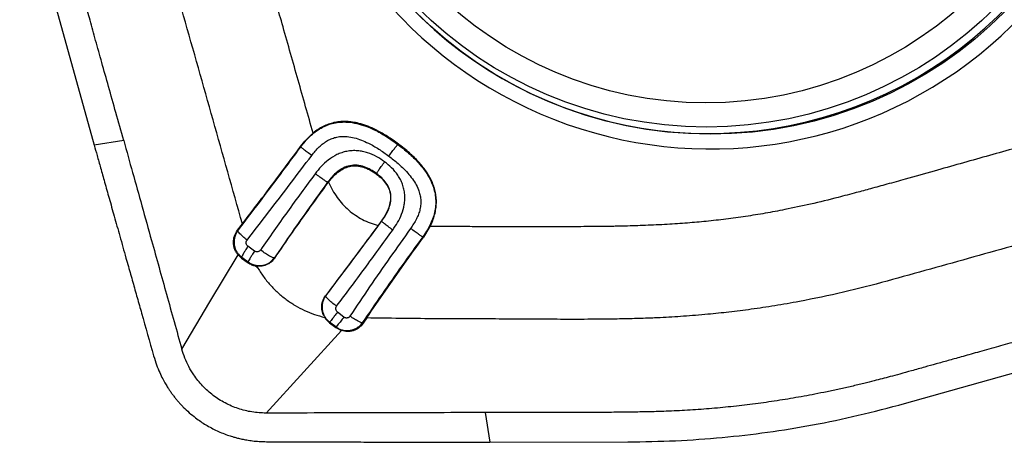
# Model space of a CAD drawing. Units: millimetres. Extents: x 5 to 292, y 5 to 205.
# Drawn here: x 83 to 89, y 71 to 74 of the extents above; entities that cross this region are included whole.
import ezdxf

# ---------------------------------------------------------------- set-up
doc = ezdxf.new("R2010")
doc.units = ezdxf.units.MM

msp = doc.modelspace()

# ---------------------------------------------------------------- linework, layer by layer
at = {"color": 7, "linetype": 'Continuous', "lineweight": 30}
for p, q in [((82.7887, 74.8406), (83.2303, 73.258)), ((83.4289, 73.2883), (83.2303, 73.258)), ((84.6231, 73.2464), (84.6216, 73.2486)), ((85.2781, 73.2628), (85.2816, 73.2657)), ((85.1331, 73.0635), (85.1338, 73.0665)), ((84.808, 73.0059), (84.8038, 73.008)), ((84.808, 73.0059), (84.8102, 73.0089)), ((84.1962, 72.6842), (84.2294, 72.7276)), ((85.1665, 72.7473), (85.1443, 72.7171)), ((85.168, 72.7452), (85.1665, 72.7473)), ((85.4941, 72.7089), (85.4494, 72.6374)), ((85.4494, 72.6374), (85.445, 72.6395)), ((84.3119, 72.5449), (84.2671, 72.5767)), ((84.2008, 72.5187), (84.2241, 72.4973)), ((84.2253, 72.502), (84.2241, 72.4973)), ((84.2241, 72.4973), (84.2678, 72.466)), ((84.2689, 72.4707), (84.2253, 72.502)), ((84.445, 72.4984), (84.4472, 72.4973)), ((84.3167, 72.4446), (84.3294, 72.4364)), ((84.9139, 72.0996), (84.8704, 72.133)), ((85.068, 72.094), (85.0439, 72.0582)), ((84.8175, 72.0662), (84.8163, 72.0615)), ((84.8163, 72.0615), (84.859, 72.0291)), ((84.8601, 72.0338), (84.8175, 72.0662)), ((84.859, 72.0291), (84.8973, 72.0088)), ((85.0379, 72.0611), (85.0439, 72.0582)), ((88.6935, 71.5176), (90.2722, 71.9603)), ((85.8662, 71.4567), (85.8965, 71.2568)), ((85.8965, 71.2568), (86.828, 71.2588))]:
    msp.add_line(p, q, dxfattribs=at)
at = {"color": 7, "linetype": 'Continuous', "lineweight": 30, "flags": 128}
for points in [[(83.8207, 71.8843), (84.0108, 72.2015), (84.2008, 72.5187)], [(84.8973, 72.0088), (84.6433, 71.7311), (84.3891, 71.4533)]]:
    msp.add_lwpolyline(points, dxfattribs=at)
at = {"color": 7, "linetype": 'Continuous', "lineweight": 30}
for centre, radius in [((87.3822, 76.1372), 2.8055), ((87.3582, 76.1398), 2.76), ((87.3539, 76.1406), 2.5979)]:
    msp.add_circle(centre, radius, dxfattribs=at)
msp.add_arc((87.3854, 76.1334), 2.9012, 188.54313, 8.75614, dxfattribs=at)
at = {"color": 8, "linetype": 'Continuous', "lineweight": 30}
msp.add_arc((87.3732, 76.1336), 2.7973, 221.43647, 9.33322, dxfattribs=at)
at = {"color": 7, "linetype": 'Continuous', "lineweight": 30}
for points, knots in [([(83.4289, 73.2883), (83.4113, 73.3512), (83.3773, 73.4727), (83.3281, 73.6483), (83.2827, 73.8105), (83.2411, 73.9593), (83.2032, 74.0949), (83.173, 74.2027), (83.1498, 74.2858), (83.1327, 74.3469), (83.117, 74.4034), (83.1025, 74.4553), (83.0893, 74.5025), (83.0735, 74.5594), (83.055, 74.6258), (83.0322, 74.7083), (83.0097, 74.7899), (82.9883, 74.8682), (82.9704, 74.934), (82.955, 74.9916), (82.9397, 75.0508), (82.9226, 75.1198), (82.9039, 75.1985), (82.8853, 75.2814), (82.8678, 75.3642), (82.8472, 75.4679), (82.8246, 75.5927), (82.8015, 75.7389), (82.7817, 75.8854), (82.7651, 76.0322), (82.7518, 76.1792), (82.7418, 76.3246), (82.7361, 76.4551), (82.7329, 76.5757), (82.7308, 76.6932), (82.7294, 76.8252), (82.7287, 76.9658), (82.7279, 77.2505), (82.7279, 77.4866), (82.7279, 77.6747)], [0, 0, 0, 0, 0.043882, 0.084665, 0.122349, 0.156934, 0.188419, 0.216806, 0.232082, 0.246282, 0.259406, 0.271454, 0.282425, 0.292321, 0.311051, 0.328717, 0.349747, 0.367892, 0.383154, 0.395531, 0.407904, 0.424161, 0.443242, 0.462241, 0.481161, 0.500005, 0.533172, 0.566276, 0.599336, 0.632366, 0.665384, 0.698405, 0.730112, 0.753065, 0.779351, 0.808973, 0.841606, 0.873744, 1, 1, 1, 1]), ([(84.7059, 73.3392), (84.6724, 73.4577), (84.6049, 73.6961), (84.507, 74.0411), (84.4393, 74.2797), (84.4021, 74.4105), (84.3919, 74.4467), (84.3797, 74.4896), (84.3656, 74.5391), (84.3499, 74.5943), (84.3348, 74.6474), (84.3156, 74.7152), (84.2934, 74.7935), (84.2694, 74.8784), (84.2498, 74.9478), (84.2367, 74.9947), (84.2287, 75.0233), (84.2246, 75.038), (84.2209, 75.0513), (84.2159, 75.0697), (84.2094, 75.0939), (84.2014, 75.1237), (84.1935, 75.1536), (84.1691, 75.2471), (84.1291, 75.4075), (84.0949, 75.5586), (84.0775, 75.6356)], [0, 0, 0, 0, 0.155137, 0.31215, 0.451874, 0.467648, 0.48344, 0.499251, 0.5238, 0.548338, 0.571522, 0.593351, 0.637101, 0.674129, 0.704438, 0.728026, 0.735454, 0.741845, 0.747198, 0.75296, 0.765823, 0.77876, 0.791772, 0.804858, 0.900507, 1, 1, 1, 1]), ([(84.2294, 72.7276), (84.1635, 72.9611), (84.0317, 73.4283), (83.8727, 73.989), (83.7541, 74.41), (83.6754, 74.6911), (83.5963, 74.9722), (83.5225, 75.255), (83.4843, 75.4462), (83.4652, 75.5418)], [0, 0, 0, 0, 0.249558, 0.499371, 0.599381, 0.69945, 0.799586, 0.899757, 1, 1, 1, 1]), ([(84.6231, 73.2464), (84.6327, 73.2588), (84.6517, 73.2836), (84.6842, 73.3176), (84.7198, 73.3481), (84.759, 73.374), (84.8013, 73.3942), (84.8461, 73.4078), (84.8925, 73.4142), (84.9446, 73.414), (85.0013, 73.4052), (85.0612, 73.3871), (85.1284, 73.3583), (85.2016, 73.3176), (85.2526, 73.2811), (85.2781, 73.2628)], [0, 0, 0, 0, 0.062581, 0.125129, 0.187613, 0.249982, 0.312281, 0.374557, 0.436841, 0.49919, 0.582402, 0.665745, 0.749227, 0.874564, 1, 1, 1, 1]), ([(85.2816, 73.2657), (85.2572, 73.2831), (85.2104, 73.3164), (85.1515, 73.35), (85.1088, 73.3707), (85.0815, 73.3824), (85.0547, 73.3924), (85.0284, 73.4008), (84.9975, 73.4089), (84.962, 73.4153), (84.922, 73.4181), (84.8831, 73.4164), (84.8453, 73.4101), (84.8085, 73.3993), (84.7729, 73.3838), (84.7382, 73.364), (84.7168, 73.3476), (84.7059, 73.3392)], [0, 0, 0, 0, 0.142712, 0.272782, 0.321525, 0.368506, 0.41382, 0.457574, 0.499887, 0.565597, 0.62874, 0.690087, 0.750482, 0.810806, 0.871943, 0.934747, 1, 1, 1, 1]), ([(83.4289, 73.2883), (83.4489, 73.217), (83.4898, 73.0708), (83.5524, 72.8467), (83.6287, 72.5731), (83.7184, 72.2513), (83.7864, 72.0075), (83.8207, 71.8843)], [0, 0, 0, 0, 0.152231, 0.312432, 0.478972, 0.73691, 1, 1, 1, 1]), ([(84.6216, 73.2486), (84.6342, 73.265), (84.6596, 73.2978), (84.6905, 73.3254), (84.7059, 73.3392)], [0, 0, 0, 0, 0.49995, 1, 1, 1, 1]), ([(84.6967, 73.1885), (84.7127, 73.2083), (84.7364, 73.2377), (84.774, 73.2697), (84.8033, 73.2893), (84.8344, 73.3039), (84.8669, 73.3133), (84.9009, 73.3173), (84.94, 73.3162), (84.9841, 73.3081), (85.0321, 73.2925), (85.0878, 73.2676), (85.1502, 73.2322), (85.1942, 73.2006), (85.2164, 73.1846)], [0, 0, 0, 0, 0.1276467, 0.1885589, 0.2472741, 0.3040609, 0.3600945, 0.4168553, 0.4751812, 0.556337, 0.6408846, 0.7281612, 0.8626571, 1, 1, 1, 1]), ([(89.7709, 73.3303), (89.7124, 73.3138), (89.5954, 73.281), (89.4199, 73.2317), (89.2445, 73.1824), (89.069, 73.1331), (88.8869, 73.0818), (88.7222, 73.0354), (88.5793, 72.9956), (88.4693, 72.9654), (88.3597, 72.9355), (88.2248, 72.9001), (88.0645, 72.8607), (87.9442, 72.8356), (87.8864, 72.8236)], [0, 0, 0, 0, 0.093382, 0.186764, 0.280146, 0.373528, 0.46691, 0.570976, 0.636533, 0.694956, 0.746244, 0.811077, 0.909371, 1, 1, 1, 1]), ([(83.2303, 73.258), (83.2368, 73.2347), (83.2511, 73.1838), (83.2743, 73.101), (83.3012, 73.0053), (83.3319, 72.8966), (83.3661, 72.7752), (83.4041, 72.6408), (83.436, 72.5277), (83.4603, 72.442), (83.4756, 72.388), (83.4904, 72.3356), (83.5052, 72.2832), (83.52, 72.2308), (83.5348, 72.1784), (83.5718, 72.0474), (83.6039, 71.9339), (83.6311, 71.8378)], [0, 0, 0, 0, 0.049166, 0.10742, 0.174769, 0.251213, 0.336754, 0.431393, 0.53513, 0.575614, 0.612518, 0.649421, 0.686324, 0.723226, 0.76013, 0.797033, 1, 1, 1, 1]), ([(84.1982, 72.6812), (84.2468, 72.7448), (84.3425, 72.8701), (84.4844, 73.0588), (84.5773, 73.1844), (84.6231, 73.2464)], [0, 0, 0, 0, 0.342331, 0.67536, 1, 1, 1, 1]), ([(84.2294, 72.7276), (84.2733, 72.7851), (84.3607, 72.8996), (84.4916, 73.0735), (84.5783, 73.1903), (84.6216, 73.2486)], [0, 0, 0, 0, 0.335471, 0.668563, 1, 1, 1, 1]), ([(84.6967, 73.1885), (84.6863, 73.1962), (84.6677, 73.2101), (84.6468, 73.2262), (84.6349, 73.2356), (84.6287, 73.2408), (84.6245, 73.2446), (84.6236, 73.2458), (84.6231, 73.2464)], [0, 0, 0, 0, 0.327836, 0.585681, 0.695234, 0.79713, 0.896793, 1, 1, 1, 1]), ([(85.1882, 73.1454), (85.1707, 73.1575), (85.1349, 73.1821), (85.0841, 73.2041), (85.0401, 73.2158), (85.0052, 73.2208), (84.9695, 73.2213), (84.9339, 73.217), (84.8993, 73.2079), (84.8561, 73.1904), (84.8083, 73.16), (84.7597, 73.1156), (84.7332, 73.082), (84.7202, 73.0656)], [0, 0, 0, 0, 0.118072, 0.241467, 0.305519, 0.371022, 0.437167, 0.503984, 0.570332, 0.63571, 0.762456, 0.883465, 1, 1, 1, 1]), ([(85.2164, 73.1846), (85.2243, 73.1952), (85.2383, 73.214), (85.2551, 73.2358), (85.2652, 73.2485), (85.271, 73.2555), (85.2755, 73.2605), (85.2772, 73.262), (85.2781, 73.2628)], [0, 0, 0, 0, 0.327134, 0.58431, 0.693727, 0.795765, 0.895915, 1, 1, 1, 1]), ([(85.2781, 73.2628), (85.3024, 73.2439), (85.351, 73.2061), (85.4096, 73.1485), (85.4553, 73.0931), (85.4888, 73.0415), (85.5126, 72.9903), (85.5269, 72.9411), (85.5334, 72.8955), (85.533, 72.8495), (85.5258, 72.8039), (85.5125, 72.7598), (85.494, 72.7175), (85.4716, 72.6772), (85.4539, 72.6521), (85.445, 72.6395)], [0, 0, 0, 0, 0.125443, 0.250779, 0.334249, 0.417585, 0.500778, 0.563121, 0.625399, 0.687677, 0.749982, 0.812364, 0.874855, 0.937412, 1, 1, 1, 1]), ([(85.4941, 72.7089), (85.5005, 72.7222), (85.5129, 72.7483), (85.5261, 72.7887), (85.5345, 72.8288), (85.5379, 72.8687), (85.5363, 72.9084), (85.5309, 72.9411), (85.5241, 72.967), (85.5177, 72.9865), (85.5101, 73.0059), (85.4946, 73.0399), (85.4654, 73.0881), (85.4161, 73.1483), (85.3544, 73.2088), (85.3067, 73.246), (85.2816, 73.2657)], [0, 0, 0, 0, 0.067273, 0.131479, 0.193394, 0.253875, 0.313838, 0.374224, 0.404882, 0.435988, 0.467647, 0.49996, 0.606228, 0.723782, 0.854569, 1, 1, 1, 1]), ([(84.2606, 72.6185), (84.3089, 72.6809), (84.4057, 72.8057), (84.5513, 72.9961), (84.6483, 73.1243), (84.6967, 73.1885)], [0, 0, 0, 0, 0.33315, 0.666639, 1, 1, 1, 1]), ([(85.2164, 73.1846), (85.2376, 73.1682), (85.2794, 73.1358), (85.3298, 73.0872), (85.3685, 73.0418), (85.3961, 73.001), (85.4156, 72.9619), (85.4272, 72.9255), (85.4326, 72.8924), (85.4326, 72.8591), (85.4274, 72.8258), (85.4173, 72.7927), (85.3979, 72.7482), (85.3773, 72.7175), (85.3633, 72.6968)], [0, 0, 0, 0, 0.137352, 0.27172, 0.358786, 0.443034, 0.523802, 0.581912, 0.638527, 0.694767, 0.75186, 0.810897, 0.87203, 1, 1, 1, 1]), ([(85.1338, 73.0665), (85.1207, 73.0755), (85.0944, 73.0937), (85.0505, 73.1136), (85.0031, 73.1244), (84.9543, 73.122), (84.9084, 73.1057), (84.8681, 73.0789), (84.8331, 73.0458), (84.8136, 73.0206), (84.8038, 73.008)], [0, 0, 0, 0, 0.124427, 0.249399, 0.37474, 0.500428, 0.626018, 0.751113, 0.875798, 1, 1, 1, 1]), ([(84.8102, 73.0089), (84.8217, 73.0233), (84.8435, 73.0504), (84.8811, 73.0829), (84.9202, 73.1057), (84.961, 73.118), (85.0033, 73.1198), (85.0465, 73.111), (85.0908, 73.0923), (85.1185, 73.0735), (85.1331, 73.0635)], [0, 0, 0, 0, 0.147346, 0.278188, 0.396425, 0.507285, 0.617066, 0.732235, 0.858436, 1, 1, 1, 1]), ([(85.1338, 73.0665), (85.1341, 73.0672), (85.1347, 73.0688), (85.1377, 73.0739), (85.1422, 73.081), (85.1509, 73.0938), (85.1665, 73.1158), (85.1804, 73.1348), (85.1882, 73.1454)], [0, 0, 0, 0, 0.1049051, 0.2055172, 0.3076695, 0.4169647, 0.6735015, 1, 1, 1, 1]), ([(85.2428, 72.6863), (85.2543, 72.703), (85.2776, 72.7368), (85.3051, 72.7939), (85.3203, 72.8464), (85.3252, 72.8913), (85.3247, 72.926), (85.3194, 72.9607), (85.3095, 72.9943), (85.2956, 73.0259), (85.2725, 73.0642), (85.2378, 73.106), (85.2045, 73.1325), (85.1882, 73.1454)], [0, 0, 0, 0, 0.115357, 0.235132, 0.360921, 0.426, 0.492225, 0.559237, 0.625754, 0.691848, 0.756551, 0.881131, 1, 1, 1, 1]), ([(84.7202, 73.0656), (84.6886, 73.0229), (84.6255, 72.9376), (84.5325, 72.809), (84.4409, 72.6803), (84.3813, 72.5945), (84.3515, 72.5516)], [0, 0, 0, 0, 0.250077, 0.500169, 0.750249, 1, 1, 1, 1]), ([(84.8038, 73.008), (84.8027, 73.0085), (84.8005, 73.0096), (84.7945, 73.0132), (84.7866, 73.0183), (84.7729, 73.0276), (84.7501, 73.0437), (84.731, 73.0577), (84.7202, 73.0656)], [0, 0, 0, 0, 0.105574, 0.206556, 0.308809, 0.418, 0.674017, 1, 1, 1, 1]), ([(85.1331, 73.0635), (85.1462, 73.053), (85.1709, 73.0332), (85.1999, 72.9978), (85.2193, 72.9604), (85.2286, 72.9206), (85.2277, 72.8789), (85.2167, 72.8358), (85.1963, 72.7909), (85.1769, 72.7624), (85.1665, 72.7473)], [0, 0, 0, 0, 0.1381827, 0.2615559, 0.3747631, 0.4837604, 0.5951659, 0.7152188, 0.8489408, 1, 1, 1, 1]), ([(85.168, 72.7452), (85.1767, 72.7577), (85.1943, 72.7829), (85.215, 72.8242), (85.2291, 72.8685), (85.2326, 72.9153), (85.2227, 72.9614), (85.2004, 73.0026), (85.17, 73.0379), (85.1459, 73.0569), (85.1338, 73.0665)], [0, 0, 0, 0, 0.124094, 0.248663, 0.373687, 0.499254, 0.625, 0.750451, 0.875525, 1, 1, 1, 1]), ([(84.8038, 73.008), (84.7638, 72.9527), (84.683, 72.841), (84.5633, 72.6709), (84.4847, 72.5563), (84.445, 72.4984)], [0, 0, 0, 0, 0.326559, 0.659666, 1, 1, 1, 1]), ([(84.4472, 72.4973), (84.4869, 72.5549), (84.5657, 72.669), (84.6861, 72.8388), (84.7675, 72.9505), (84.808, 73.0059)], [0, 0, 0, 0, 0.338548, 0.671645, 1, 1, 1, 1]), ([(84.8102, 73.0089), (84.8188, 72.9904), (84.8358, 72.9542), (84.8679, 72.9044), (84.9042, 72.8596), (84.9452, 72.8201), (84.9901, 72.7858), (85.0385, 72.7569), (85.0899, 72.7333), (85.1261, 72.7225), (85.1443, 72.7171)], [0, 0, 0, 0, 0.132873, 0.260827, 0.385443, 0.508433, 0.631605, 0.753545, 0.875825, 1, 1, 1, 1]), ([(90.9091, 72.9975), (90.7473, 72.9517), (90.4235, 72.8601), (89.9375, 72.7235), (89.5164, 72.6047), (89.1598, 72.5046), (88.8678, 72.4232), (88.5758, 72.3413), (88.2823, 72.2643), (88.0839, 72.2248), (87.9847, 72.2051)], [0, 0, 0, 0, 0.166539, 0.333104, 0.499712, 0.599704, 0.699728, 0.799791, 0.899869, 1, 1, 1, 1]), ([(87.8864, 72.8236), (87.8425, 72.8152), (87.7546, 72.7984), (87.622, 72.7773), (87.4891, 72.7591), (87.3586, 72.7444), (87.2267, 72.7327), (87.0901, 72.7236), (86.9495, 72.7169), (86.8483, 72.7137), (86.79, 72.7122), (86.7713, 72.7118), (86.7524, 72.7114), (86.7334, 72.711), (86.7143, 72.7107), (86.6832, 72.7102), (86.6356, 72.7096), (86.5672, 72.7091), (86.4855, 72.7087), (86.3905, 72.7085), (86.2821, 72.7084), (86.1603, 72.7084), (86.064, 72.7085), (86.0003, 72.7086), (85.9735, 72.7087), (85.9493, 72.7087), (85.9245, 72.7087), (85.8993, 72.7088), (85.84, 72.7088), (85.7483, 72.7089), (85.6218, 72.7089), (85.5376, 72.7089), (85.4941, 72.7089)], [0, 0, 0, 0, 0.055968, 0.111884, 0.167781, 0.22369, 0.276079, 0.333354, 0.394721, 0.452125, 0.459879, 0.467688, 0.475551, 0.48347, 0.491443, 0.499471, 0.522406, 0.550901, 0.584958, 0.624575, 0.669754, 0.720493, 0.776795, 0.790209, 0.800129, 0.810242, 0.820547, 0.831044, 0.841735, 0.894726, 0.945657, 1, 1, 1, 1]), ([(85.1443, 72.7171), (85.1066, 72.666), (85.0298, 72.5618), (84.9116, 72.404), (84.8313, 72.298), (84.7903, 72.244)], [0, 0, 0, 0, 0.320378, 0.653479, 1, 1, 1, 1]), ([(84.7911, 72.2428), (84.8337, 72.2987), (84.9181, 72.4097), (85.0439, 72.5774), (85.1268, 72.6895), (85.168, 72.7452)], [0, 0, 0, 0, 0.338263, 0.6713484, 1, 1, 1, 1]), ([(85.3633, 72.6968), (85.3166, 72.6313), (85.2233, 72.5003), (85.0866, 72.3029), (84.9986, 72.1715), (84.9546, 72.1058)], [0, 0, 0, 0, 0.333271, 0.666704, 1, 1, 1, 1]), ([(85.2428, 72.6863), (85.2322, 72.6942), (85.2133, 72.7083), (85.192, 72.7246), (85.18, 72.7342), (85.1736, 72.7395), (85.1694, 72.7434), (85.1684, 72.7446), (85.168, 72.7452)], [0, 0, 0, 0, 0.326321, 0.582689, 0.691953, 0.794142, 0.894874, 1, 1, 1, 1]), ([(85.445, 72.6395), (85.444, 72.6401), (85.4419, 72.6412), (85.4361, 72.6448), (85.4285, 72.6499), (85.415, 72.6593), (85.3928, 72.6752), (85.3739, 72.6891), (85.3633, 72.6968)], [0, 0, 0, 0, 0.103568, 0.203436, 0.305385, 0.414887, 0.672458, 1, 1, 1, 1]), ([(84.2008, 72.5187), (84.1958, 72.5252), (84.186, 72.538), (84.1761, 72.5601), (84.1705, 72.582), (84.1681, 72.6105), (84.173, 72.647), (84.1883, 72.6715), (84.1962, 72.6842)], [0, 0, 0, 0, 0.136851, 0.270389, 0.400659, 0.513309, 0.747943, 1, 1, 1, 1]), ([(84.1982, 72.6812), (84.1935, 72.6739), (84.184, 72.6594), (84.1757, 72.6346), (84.1723, 72.6091), (84.1741, 72.5837), (84.1807, 72.5594), (84.1918, 72.5371), (84.2065, 72.5174), (84.2191, 72.5071), (84.2253, 72.502)], [0, 0, 0, 0, 0.129771, 0.258211, 0.385294, 0.511, 0.635429, 0.758426, 0.879954, 1, 1, 1, 1]), ([(84.1962, 72.6842), (84.1962, 72.6842), (84.1962, 72.6842), (84.1962, 72.6842), (84.1962, 72.6842), (84.1962, 72.6841), (84.1962, 72.6841), (84.1963, 72.6841), (84.1963, 72.6841), (84.1963, 72.684), (84.1963, 72.684), (84.1963, 72.684), (84.1963, 72.684), (84.1963, 72.6839), (84.1964, 72.6839), (84.1964, 72.6839), (84.1964, 72.6839), (84.1964, 72.6838), (84.1964, 72.6838), (84.1964, 72.6838), (84.1965, 72.6838), (84.1965, 72.6838), (84.1965, 72.6837), (84.1965, 72.6837), (84.1965, 72.6837), (84.1965, 72.6837), (84.1966, 72.6836), (84.1966, 72.6836), (84.1966, 72.6836), (84.1966, 72.6835), (84.1967, 72.6835), (84.1967, 72.6834), (84.1967, 72.6834), (84.1968, 72.6833), (84.1968, 72.6833), (84.1968, 72.6832), (84.1969, 72.6832), (84.1969, 72.6831), (84.1969, 72.6831), (84.197, 72.683), (84.197, 72.683), (84.197, 72.683), (84.1971, 72.6829), (84.1971, 72.6829), (84.1971, 72.6828), (84.1972, 72.6828), (84.1972, 72.6827), (84.1972, 72.6827), (84.1972, 72.6827), (84.1972, 72.6826), (84.1973, 72.6826), (84.1973, 72.6826), (84.1973, 72.6826), (84.1973, 72.6826), (84.1973, 72.6825), (84.1973, 72.6825), (84.1974, 72.6825), (84.1974, 72.6825), (84.1974, 72.6824), (84.1974, 72.6824), (84.1974, 72.6824), (84.1974, 72.6824), (84.1975, 72.6823), (84.1975, 72.6823), (84.1975, 72.6823), (84.1975, 72.6823), (84.1975, 72.6822), (84.1975, 72.6822), (84.1975, 72.6822), (84.1976, 72.6822), (84.1976, 72.6821), (84.1976, 72.6821), (84.1976, 72.6821), (84.1976, 72.6821), (84.1976, 72.6821), (84.1977, 72.682), (84.1977, 72.682), (84.1977, 72.682), (84.1977, 72.682), (84.1977, 72.6819), (84.1977, 72.6819), (84.1978, 72.6819), (84.1978, 72.6819), (84.1978, 72.6818), (84.1978, 72.6818), (84.1978, 72.6818), (84.1978, 72.6818), (84.1979, 72.6817), (84.1979, 72.6817), (84.1979, 72.6817), (84.1979, 72.6817), (84.1979, 72.6817), (84.1979, 72.6816), (84.198, 72.6816), (84.198, 72.6816), (84.198, 72.6816), (84.198, 72.6815), (84.198, 72.6815), (84.198, 72.6815), (84.1981, 72.6815), (84.1981, 72.6814), (84.1981, 72.6814), (84.1981, 72.6814), (84.1981, 72.6814), (84.1981, 72.6813), (84.1982, 72.6813), (84.1982, 72.6813), (84.1982, 72.6813), (84.1982, 72.6813), (84.1982, 72.6812), (84.1982, 72.6812), (84.1982, 72.6812)], [0, 0, 0, 0, 0.0078145, 0.0156226, 0.0234371, 0.0312516, 0.0390597, 0.0468742, 0.0546887, 0.0624967, 0.0703112, 0.0781257, 0.0859338, 0.0937483, 0.1015628, 0.1093709, 0.1171854, 0.1249999, 0.132808, 0.1406225, 0.148437, 0.1562515, 0.1640596, 0.1718741, 0.1796886, 0.1874966, 0.1953112, 0.2031257, 0.2187481, 0.2343706, 0.2499996, 0.265622, 0.2812512, 0.2968736, 0.3124961, 0.3281251, 0.3437475, 0.35937, 0.374999, 0.3906214, 0.4062439, 0.4218729, 0.4374953, 0.4531243, 0.4687468, 0.4843692, 0.5000002, 0.5078083, 0.5156228, 0.5234373, 0.5312454, 0.5390599, 0.5468744, 0.5546824, 0.562497, 0.5703115, 0.578126, 0.585934, 0.5937485, 0.601563, 0.6093711, 0.6171856, 0.6250001, 0.6328082, 0.6406227, 0.6484372, 0.6562453, 0.6640598, 0.6718744, 0.6796825, 0.687497, 0.6953115, 0.7031196, 0.7109341, 0.7187486, 0.7265631, 0.7343712, 0.7421857, 0.7500002, 0.7578082, 0.7656228, 0.7734373, 0.7812453, 0.7890598, 0.7968743, 0.8046824, 0.8124969, 0.8203114, 0.8281195, 0.835934, 0.8437485, 0.851563, 0.8593711, 0.8671856, 0.8750001, 0.8828082, 0.8906227, 0.8984372, 0.9062452, 0.9140597, 0.9218743, 0.9296823, 0.9374968, 0.9453113, 0.9531194, 0.9609339, 0.9687484, 0.9765565, 0.984371, 0.9921855, 1, 1, 1, 1]), ([(84.2606, 72.6185), (84.2512, 72.6264), (84.2344, 72.6404), (84.2137, 72.6594), (84.2025, 72.6717), (84.1985, 72.6783), (84.1983, 72.6802), (84.1982, 72.6812)], [0, 0, 0, 0, 0.3353724, 0.5995292, 0.8097259, 0.9048556, 1, 1, 1, 1]), ([(84.8643, 72.1728), (84.8959, 72.215), (84.9591, 72.2993), (85.054, 72.4272), (85.1487, 72.5562), (85.2114, 72.643), (85.2428, 72.6863)], [0, 0, 0, 0, 0.249828, 0.499824, 0.749927, 1, 1, 1, 1]), ([(85.445, 72.6395), (85.3987, 72.5758), (85.3059, 72.4481), (85.1699, 72.2549), (85.082, 72.1258), (85.0379, 72.0611)], [0, 0, 0, 0, 0.331708, 0.664705, 1, 1, 1, 1]), ([(85.068, 72.094), (85.1088, 72.1539), (85.1907, 72.2741), (85.318, 72.4555), (85.4055, 72.5765), (85.4494, 72.6374)], [0, 0, 0, 0, 0.329932, 0.662997, 1, 1, 1, 1]), ([(84.2671, 72.5767), (84.2606, 72.5668), (84.249, 72.549), (84.2349, 72.5259), (84.2276, 72.5116), (84.2251, 72.5046), (84.2252, 72.5028), (84.2253, 72.502)], [0, 0, 0, 0, 0.340092, 0.607654, 0.817381, 0.90969, 1, 1, 1, 1]), ([(84.2671, 72.5767), (84.2656, 72.578), (84.2625, 72.5804), (84.2589, 72.5852), (84.2562, 72.5906), (84.2547, 72.5964), (84.2544, 72.6023), (84.2553, 72.6081), (84.2573, 72.6137), (84.2595, 72.6169), (84.2606, 72.6185)], [0, 0, 0, 0, 0.126102, 0.25182, 0.377088, 0.501946, 0.626501, 0.750971, 0.875452, 1, 1, 1, 1]), ([(84.3119, 72.5449), (84.3053, 72.535), (84.2935, 72.5173), (84.2792, 72.4943), (84.2716, 72.4801), (84.2689, 72.4732), (84.2689, 72.4715), (84.2689, 72.4707)], [0, 0, 0, 0, 0.339751, 0.607076, 0.816848, 0.909352, 1, 1, 1, 1]), ([(84.2689, 72.4707), (84.2759, 72.4662), (84.2899, 72.4572), (84.3136, 72.4492), (84.3382, 72.4457), (84.3631, 72.4471), (84.3871, 72.4534), (84.4094, 72.4643), (84.4294, 72.4792), (84.4398, 72.492), (84.445, 72.4984)], [0, 0, 0, 0, 0.125532, 0.25091, 0.376136, 0.501212, 0.626136, 0.750908, 0.875533, 1, 1, 1, 1]), ([(84.3515, 72.5516), (84.3491, 72.5488), (84.3442, 72.5433), (84.3336, 72.5394), (84.322, 72.5394), (84.3153, 72.5431), (84.3119, 72.5449)], [0, 0, 0, 0, 0.242574, 0.491446, 0.744835, 1, 1, 1, 1]), ([(84.4472, 72.4973), (84.4394, 72.4877), (84.4237, 72.4684), (84.3909, 72.4499), (84.3542, 72.4402), (84.3293, 72.4431), (84.3167, 72.4446)], [0, 0, 0, 0, 0.24715, 0.496204, 0.747152, 1, 1, 1, 1]), ([(84.445, 72.4984), (84.4434, 72.4985), (84.4402, 72.4986), (84.4327, 72.5009), (84.4235, 72.5051), (84.4079, 72.5135), (84.3829, 72.5293), (84.3628, 72.5435), (84.3515, 72.5516)], [0, 0, 0, 0, 0.112101, 0.21663, 0.319704, 0.427697, 0.678524, 1, 1, 1, 1]), ([(84.2678, 72.466), (84.2678, 72.4661), (84.2678, 72.4661), (84.2678, 72.4661), (84.2678, 72.4662), (84.2678, 72.4662), (84.2679, 72.4662), (84.2679, 72.4663), (84.2679, 72.4663), (84.2679, 72.4663), (84.2679, 72.4664), (84.2679, 72.4664), (84.2679, 72.4664), (84.2679, 72.4665), (84.2679, 72.4665), (84.2679, 72.4666), (84.2679, 72.4666), (84.268, 72.4666), (84.268, 72.4667), (84.268, 72.4667), (84.268, 72.4667), (84.268, 72.4668), (84.268, 72.4668), (84.268, 72.4668), (84.268, 72.4669), (84.268, 72.4669), (84.268, 72.467), (84.268, 72.467), (84.2681, 72.467), (84.2681, 72.4671), (84.2681, 72.4671), (84.2681, 72.4671), (84.2681, 72.4672), (84.2681, 72.4672), (84.2681, 72.4672), (84.2681, 72.4673), (84.2681, 72.4673), (84.2681, 72.4674), (84.2681, 72.4674), (84.2681, 72.4674), (84.2682, 72.4675), (84.2682, 72.4675), (84.2682, 72.4675), (84.2682, 72.4676), (84.2682, 72.4676), (84.2682, 72.4676), (84.2682, 72.4677), (84.2682, 72.4677), (84.2682, 72.4678), (84.2682, 72.4678), (84.2682, 72.4678), (84.2683, 72.4679), (84.2683, 72.4679), (84.2683, 72.4679), (84.2683, 72.468), (84.2683, 72.468), (84.2683, 72.468), (84.2683, 72.4681), (84.2683, 72.4681), (84.2683, 72.4682), (84.2683, 72.4682), (84.2683, 72.4682), (84.2684, 72.4683), (84.2684, 72.4683), (84.2684, 72.4683), (84.2684, 72.4684), (84.2684, 72.4684), (84.2684, 72.4684), (84.2684, 72.4685), (84.2684, 72.4685), (84.2684, 72.4686), (84.2684, 72.4686), (84.2684, 72.4686), (84.2684, 72.4687), (84.2685, 72.4687), (84.2685, 72.4687), (84.2685, 72.4688), (84.2685, 72.4688), (84.2685, 72.4688), (84.2685, 72.4689), (84.2685, 72.4689), (84.2685, 72.4689), (84.2685, 72.469), (84.2685, 72.469), (84.2685, 72.4691), (84.2686, 72.4691), (84.2686, 72.4691), (84.2686, 72.4691), (84.2686, 72.4692), (84.2686, 72.4692), (84.2686, 72.4692), (84.2686, 72.4693), (84.2686, 72.4693), (84.2686, 72.4693), (84.2686, 72.4694), (84.2686, 72.4694), (84.2686, 72.4694), (84.2686, 72.4695), (84.2687, 72.4695), (84.2687, 72.4695), (84.2687, 72.4696), (84.2687, 72.4696), (84.2687, 72.4696), (84.2687, 72.4697), (84.2687, 72.4697), (84.2687, 72.4697), (84.2687, 72.4698), (84.2687, 72.4698), (84.2687, 72.4699), (84.2687, 72.4699), (84.2688, 72.4699), (84.2688, 72.47), (84.2688, 72.47), (84.2688, 72.47), (84.2688, 72.4701), (84.2688, 72.4701), (84.2688, 72.4701), (84.2688, 72.4702), (84.2688, 72.4702), (84.2688, 72.4703), (84.2688, 72.4703), (84.2689, 72.4703), (84.2689, 72.4704), (84.2689, 72.4704), (84.2689, 72.4704), (84.2689, 72.4705), (84.2689, 72.4705), (84.2689, 72.4705), (84.2689, 72.4706), (84.2689, 72.4706), (84.2689, 72.4706), (84.2689, 72.4707), (84.2689, 72.4707)], [0, 0, 0, 0, 0.007817, 0.015625, 0.023443, 0.031253, 0.039068, 0.046878, 0.054694, 0.062503, 0.070311, 0.078129, 0.085937, 0.093754, 0.101564, 0.109379, 0.117189, 0.125005, 0.132815, 0.14063, 0.14844, 0.156248, 0.164065, 0.171875, 0.179691, 0.1875, 0.195316, 0.203126, 0.210941, 0.218751, 0.226567, 0.234376, 0.242186, 0.250002, 0.257811, 0.265627, 0.273437, 0.281253, 0.289062, 0.29688, 0.304688, 0.312505, 0.320313, 0.328123, 0.335938, 0.343748, 0.351564, 0.359373, 0.367191, 0.374999, 0.382816, 0.390624, 0.398442, 0.40625, 0.414067, 0.421875, 0.429685, 0.437502, 0.44531, 0.453128, 0.460935, 0.468753, 0.476561, 0.484378, 0.492186, 0.500004, 0.507813, 0.515621, 0.523439, 0.531247, 0.539064, 0.546872, 0.55469, 0.562497, 0.570315, 0.578125, 0.58594, 0.59375, 0.601558, 0.609375, 0.617183, 0.625001, 0.632809, 0.640626, 0.648436, 0.656252, 0.660152, 0.664061, 0.671877, 0.679687, 0.687495, 0.695312, 0.70312, 0.710938, 0.714845, 0.718747, 0.726563, 0.734373, 0.742189, 0.749998, 0.757814, 0.765624, 0.773439, 0.781249, 0.789059, 0.796874, 0.804684, 0.8125, 0.820309, 0.828125, 0.835935, 0.84375, 0.85156, 0.859378, 0.867185, 0.874995, 0.882811, 0.890621, 0.898436, 0.906246, 0.914062, 0.921871, 0.929689, 0.937497, 0.945314, 0.953122, 0.960932, 0.968747, 0.976557, 0.984373, 0.992182, 1, 1, 1, 1]), ([(84.2678, 72.466), (84.2754, 72.4612), (84.2906, 72.4515), (84.308, 72.4469), (84.3167, 72.4446)], [0, 0, 0, 0, 0.501045, 1, 1, 1, 1]), ([(84.3294, 72.4364), (84.3426, 72.4154), (84.3688, 72.3736), (84.4158, 72.3164), (84.4674, 72.2641), (84.5238, 72.2177), (84.5842, 72.1776), (84.6481, 72.1441), (84.7145, 72.1166), (84.7605, 72.104), (84.7835, 72.0977)], [0, 0, 0, 0, 0.12737, 0.254205, 0.380351, 0.505652, 0.630069, 0.753823, 0.877097, 1, 1, 1, 1]), ([(84.7778, 72.1081), (84.7733, 72.1194), (84.7643, 72.142), (84.7633, 72.1786), (84.7711, 72.214), (84.7839, 72.234), (84.7903, 72.244)], [0, 0, 0, 0, 0.252673, 0.503552, 0.752661, 1, 1, 1, 1]), ([(84.7911, 72.2428), (84.7866, 72.2359), (84.7776, 72.2222), (84.7694, 72.1986), (84.7657, 72.1741), (84.767, 72.1492), (84.773, 72.125), (84.7837, 72.1025), (84.7984, 72.0822), (84.8111, 72.0715), (84.8175, 72.0662)], [0, 0, 0, 0, 0.124497, 0.249134, 0.373909, 0.498841, 0.623913, 0.749126, 0.874495, 1, 1, 1, 1]), ([(84.7903, 72.244), (84.7903, 72.244), (84.7903, 72.2439), (84.7903, 72.2439), (84.7904, 72.2439), (84.7904, 72.2438), (84.7904, 72.2438), (84.7904, 72.2438), (84.7905, 72.2437), (84.7905, 72.2437), (84.7905, 72.2436), (84.7905, 72.2436), (84.7906, 72.2436), (84.7906, 72.2435), (84.7906, 72.2435), (84.7906, 72.2435), (84.7907, 72.2434), (84.7907, 72.2434), (84.7907, 72.2434), (84.7908, 72.2433), (84.7908, 72.2433), (84.7908, 72.2432), (84.7908, 72.2432), (84.7909, 72.2432), (84.7909, 72.2431), (84.7909, 72.2431), (84.7909, 72.2431), (84.791, 72.243), (84.791, 72.243), (84.791, 72.2429), (84.791, 72.2429), (84.7911, 72.2429), (84.7911, 72.2428), (84.7911, 72.2428), (84.7911, 72.2428)], [0, 0, 0, 0, 0.031249, 0.062497, 0.093752, 0.125001, 0.15625, 0.187516, 0.218764, 0.250014, 0.281263, 0.312511, 0.343761, 0.37501, 0.406264, 0.437513, 0.468761, 0.500011, 0.53126, 0.562508, 0.593758, 0.625007, 0.656256, 0.687505, 0.718759, 0.750008, 0.781257, 0.812506, 0.843755, 0.875004, 0.906253, 0.937502, 0.968751, 1, 1, 1, 1]), ([(84.8643, 72.1728), (84.8534, 72.1813), (84.8338, 72.1963), (84.8122, 72.215), (84.8006, 72.2266), (84.7948, 72.2336), (84.7914, 72.2392), (84.7912, 72.2416), (84.7911, 72.2428)], [0, 0, 0, 0, 0.321893, 0.573261, 0.681388, 0.78439, 0.888566, 1, 1, 1, 1]), ([(84.8704, 72.133), (84.8676, 72.1356), (84.8621, 72.141), (84.8585, 72.152), (84.8588, 72.1634), (84.8625, 72.1697), (84.8643, 72.1728)], [0, 0, 0, 0, 0.255026, 0.508503, 0.757437, 1, 1, 1, 1]), ([(87.9847, 72.2051), (87.9292, 72.1951), (87.8212, 72.1756), (87.6628, 72.1522), (87.5127, 72.1332), (87.3872, 72.1201), (87.2849, 72.1111), (87.2039, 72.1049), (87.1245, 72.0998), (87.0392, 72.0952), (86.9399, 72.0911), (86.8297, 72.088), (86.717, 72.086), (86.611, 72.085), (86.5116, 72.0846), (86.4188, 72.0846), (86.3326, 72.0848), (86.2446, 72.0852), (86.1531, 72.0858), (86.0563, 72.0863), (85.9604, 72.0869), (85.8657, 72.0874), (85.7721, 72.0878), (85.6795, 72.0882), (85.5937, 72.0885), (85.39, 72.0893), (85.2167, 72.0918), (85.068, 72.094)], [0, 0, 0, 0, 0.057778, 0.112572, 0.164324, 0.212992, 0.241992, 0.269757, 0.296288, 0.323703, 0.357379, 0.398256, 0.436814, 0.47307, 0.507048, 0.538768, 0.568255, 0.595532, 0.629, 0.662137, 0.694915, 0.72732, 0.759347, 0.790992, 0.822256, 0.847416, 1, 1, 1, 1]), ([(90.242, 72.1594), (90.1792, 72.1417), (90.058, 72.1076), (89.8829, 72.0583), (89.7211, 72.0128), (89.5726, 71.971), (89.4374, 71.933), (89.3298, 71.9028), (89.247, 71.8796), (89.186, 71.8625), (89.1296, 71.8466), (89.0779, 71.8321), (89.0307, 71.8189), (88.974, 71.8031), (88.9077, 71.7845), (88.8255, 71.7616), (88.744, 71.7391), (88.666, 71.7176), (88.6003, 71.6997), (88.5428, 71.6843), (88.4838, 71.669), (88.415, 71.6518), (88.3364, 71.633), (88.2537, 71.6144), (88.1712, 71.5969), (88.0677, 71.5762), (87.9432, 71.5536), (87.7974, 71.5304), (87.6512, 71.5105), (87.5048, 71.4939), (87.3581, 71.4806), (87.2131, 71.4706), (87.0829, 71.4648), (86.9626, 71.4616), (86.8454, 71.4595), (86.7137, 71.4581), (86.5734, 71.4574), (86.2894, 71.4566), (86.0539, 71.4566), (85.8662, 71.4567)], [0, 0, 0, 0, 0.043882, 0.084665, 0.122349, 0.156934, 0.188419, 0.216806, 0.232082, 0.246282, 0.259406, 0.271454, 0.282426, 0.292321, 0.311051, 0.328717, 0.349747, 0.367892, 0.383154, 0.395532, 0.407904, 0.424161, 0.443242, 0.462241, 0.481161, 0.500005, 0.533172, 0.566277, 0.599336, 0.632366, 0.665384, 0.698405, 0.730112, 0.753065, 0.779351, 0.808973, 0.841606, 0.873744, 1, 1, 1, 1]), ([(84.7835, 72.0977), (84.7881, 72.0909), (84.7974, 72.0773), (84.81, 72.0668), (84.8163, 72.0615)], [0, 0, 0, 0, 0.499131, 1, 1, 1, 1]), ([(84.8704, 72.133), (84.8632, 72.1235), (84.8502, 72.1067), (84.8336, 72.0854), (84.8236, 72.073), (84.8189, 72.0676), (84.818, 72.0666), (84.8175, 72.0662)], [0, 0, 0, 0, 0.339861, 0.607268, 0.817025, 0.909464, 1, 1, 1, 1]), ([(84.9139, 72.0996), (84.9066, 72.0903), (84.8935, 72.0736), (84.8767, 72.0526), (84.8665, 72.0404), (84.8617, 72.0351), (84.8606, 72.0342), (84.8601, 72.0338)], [0, 0, 0, 0, 0.340276, 0.607988, 0.817691, 0.909884, 1, 1, 1, 1]), ([(84.9546, 72.1058), (84.9534, 72.1043), (84.9512, 72.1013), (84.9466, 72.0977), (84.9415, 72.0951), (84.9359, 72.0937), (84.93, 72.0934), (84.9243, 72.0943), (84.9187, 72.0963), (84.9155, 72.0985), (84.9139, 72.0996)], [0, 0, 0, 0, 0.1247034, 0.2493221, 0.3738731, 0.4984579, 0.6232317, 0.748374, 0.8739777, 1, 1, 1, 1]), ([(85.0379, 72.0611), (85.0366, 72.0611), (85.0341, 72.0611), (85.0254, 72.0639), (85.0091, 72.0718), (84.9838, 72.0868), (84.9651, 72.099), (84.9546, 72.1058)], [0, 0, 0, 0, 0.0958602, 0.191399, 0.4016483, 0.6653022, 1, 1, 1, 1]), ([(84.859, 72.0291), (84.859, 72.0291), (84.859, 72.0292), (84.859, 72.0292), (84.859, 72.0292), (84.859, 72.0293), (84.859, 72.0293), (84.859, 72.0293), (84.859, 72.0294), (84.859, 72.0294), (84.859, 72.0295), (84.859, 72.0295), (84.8591, 72.0295), (84.8591, 72.0296), (84.8591, 72.0296), (84.8591, 72.0296), (84.8591, 72.0297), (84.8591, 72.0297), (84.8591, 72.0297), (84.8591, 72.0298), (84.8591, 72.0298), (84.8591, 72.0299), (84.8591, 72.0299), (84.8592, 72.0299), (84.8592, 72.03), (84.8592, 72.03), (84.8592, 72.03), (84.8592, 72.0301), (84.8592, 72.0301), (84.8592, 72.0301), (84.8592, 72.0302), (84.8592, 72.0302), (84.8592, 72.0303), (84.8592, 72.0303), (84.8593, 72.0303), (84.8593, 72.0304), (84.8593, 72.0304), (84.8593, 72.0304), (84.8593, 72.0305), (84.8593, 72.0305), (84.8593, 72.0305), (84.8593, 72.0306), (84.8593, 72.0306), (84.8593, 72.0307), (84.8593, 72.0307), (84.8594, 72.0307), (84.8594, 72.0308), (84.8594, 72.0308), (84.8594, 72.0308), (84.8594, 72.0309), (84.8594, 72.0309), (84.8594, 72.031), (84.8594, 72.031), (84.8594, 72.031), (84.8594, 72.0311), (84.8594, 72.0311), (84.8594, 72.0311), (84.8595, 72.0312), (84.8595, 72.0312), (84.8595, 72.0312), (84.8595, 72.0313), (84.8595, 72.0313), (84.8595, 72.0314), (84.8595, 72.0314), (84.8595, 72.0314), (84.8595, 72.0315), (84.8595, 72.0315), (84.8595, 72.0315), (84.8596, 72.0316), (84.8596, 72.0316), (84.8596, 72.0316), (84.8596, 72.0317), (84.8596, 72.0317), (84.8596, 72.0318), (84.8596, 72.0318), (84.8596, 72.0318), (84.8596, 72.0319), (84.8596, 72.0319), (84.8596, 72.0319), (84.8597, 72.032), (84.8597, 72.032), (84.8597, 72.032), (84.8597, 72.0321), (84.8597, 72.0321), (84.8597, 72.0322), (84.8597, 72.0322), (84.8597, 72.0322), (84.8597, 72.0322), (84.8597, 72.0323), (84.8597, 72.0323), (84.8597, 72.0323), (84.8598, 72.0324), (84.8598, 72.0324), (84.8598, 72.0324), (84.8598, 72.0325), (84.8598, 72.0325), (84.8598, 72.0325), (84.8598, 72.0326), (84.8598, 72.0326), (84.8598, 72.0326), (84.8598, 72.0327), (84.8598, 72.0327), (84.8598, 72.0327), (84.8598, 72.0328), (84.8599, 72.0328), (84.8599, 72.0329), (84.8599, 72.0329), (84.8599, 72.0329), (84.8599, 72.033), (84.8599, 72.033), (84.8599, 72.033), (84.8599, 72.0331), (84.8599, 72.0331), (84.8599, 72.0331), (84.8599, 72.0332), (84.86, 72.0332), (84.86, 72.0333), (84.86, 72.0333), (84.86, 72.0333), (84.86, 72.0334), (84.86, 72.0334), (84.86, 72.0334), (84.86, 72.0335), (84.86, 72.0335), (84.86, 72.0335), (84.86, 72.0336), (84.8601, 72.0336), (84.8601, 72.0337), (84.8601, 72.0337), (84.8601, 72.0337), (84.8601, 72.0338), (84.8601, 72.0338), (84.8601, 72.0338)], [0, 0, 0, 0, 0.007816, 0.015623, 0.023439, 0.031255, 0.039062, 0.046876, 0.054684, 0.0625, 0.070315, 0.078123, 0.085938, 0.093752, 0.10156, 0.109376, 0.117191, 0.124999, 0.132815, 0.140629, 0.148436, 0.156252, 0.16406, 0.171875, 0.179691, 0.187497, 0.195313, 0.203128, 0.210936, 0.218752, 0.226565, 0.234373, 0.242189, 0.250004, 0.257812, 0.265628, 0.273434, 0.281249, 0.289065, 0.296873, 0.304688, 0.312504, 0.32031, 0.328126, 0.335941, 0.343749, 0.351564, 0.35938, 0.367186, 0.375002, 0.38281, 0.390625, 0.398441, 0.406248, 0.414062, 0.421878, 0.429686, 0.437501, 0.445317, 0.453125, 0.460939, 0.468754, 0.476562, 0.484377, 0.492185, 0.499999, 0.507815, 0.515622, 0.523438, 0.531254, 0.539061, 0.546875, 0.554691, 0.562499, 0.570314, 0.57813, 0.585938, 0.593751, 0.601559, 0.609375, 0.61719, 0.624998, 0.632814, 0.640628, 0.648436, 0.656251, 0.660158, 0.664067, 0.671874, 0.67969, 0.687504, 0.695312, 0.703127, 0.710935, 0.714842, 0.718751, 0.726566, 0.734372, 0.742188, 0.750003, 0.757811, 0.765627, 0.773441, 0.781248, 0.789064, 0.79688, 0.804687, 0.812503, 0.820309, 0.828125, 0.83594, 0.843748, 0.851564, 0.859379, 0.867185, 0.875001, 0.882816, 0.890624, 0.89844, 0.906255, 0.914061, 0.921877, 0.929685, 0.9375, 0.945316, 0.953124, 0.960938, 0.968753, 0.976561, 0.984377, 0.992192, 1, 1, 1, 1]), ([(84.8601, 72.0338), (84.8667, 72.0294), (84.8801, 72.0206), (84.9029, 72.0123), (84.9272, 72.0082), (84.9521, 72.009), (84.9768, 72.0148), (85.0001, 72.0255), (85.0214, 72.0408), (85.0324, 72.0543), (85.0379, 72.0611)], [0, 0, 0, 0, 0.1185173, 0.2389424, 0.3612442, 0.4854005, 0.6113831, 0.7391682, 0.8687175, 1, 1, 1, 1]), ([(85.0439, 72.0582), (85.0346, 72.047), (85.0164, 72.0249), (84.9776, 72.0062), (84.9365, 71.9995), (84.9102, 72.0058), (84.8973, 72.0088)], [0, 0, 0, 0, 0.2639, 0.518556, 0.763887, 1, 1, 1, 1]), ([(83.6311, 71.8378), (83.6373, 71.8175), (83.649, 71.7795), (83.6703, 71.7282), (83.6909, 71.6858), (83.7097, 71.6519), (83.7255, 71.626), (83.7396, 71.6047), (83.7531, 71.5855), (83.7676, 71.5661), (83.7827, 71.5472), (83.7983, 71.5289), (83.8143, 71.5112), (83.8509, 71.4731), (83.9058, 71.425), (83.983, 71.3726), (84.0583, 71.3326), (84.1163, 71.3095), (84.1549, 71.2969), (84.174, 71.2912), (84.198, 71.2847), (84.227, 71.278), (84.261, 71.2715), (84.3001, 71.2659), (84.3443, 71.2617), (84.3755, 71.261), (84.3919, 71.2607)], [0, 0, 0, 0, 0.062241, 0.116319, 0.162231, 0.199979, 0.22956, 0.250975, 0.274691, 0.298308, 0.321826, 0.345247, 0.368571, 0.391798, 0.499935, 0.581343, 0.664316, 0.748884, 0.763635, 0.783138, 0.807397, 0.83641, 0.870177, 0.908697, 0.951972, 1, 1, 1, 1]), ([(84.3891, 71.4533), (84.3572, 71.4547), (84.2934, 71.4577), (84.2002, 71.4816), (84.1118, 71.5189), (84.0306, 71.5703), (83.9592, 71.6346), (83.9057, 71.7014), (83.8672, 71.7654), (83.84, 71.8234), (83.8272, 71.864), (83.8207, 71.8843)], [0, 0, 0, 0, 0.124999, 0.250056, 0.375053, 0.499912, 0.624819, 0.749876, 0.833318, 0.916696, 1, 1, 1, 1]), ([(86.828, 71.2588), (86.9354, 71.2608), (87.1477, 71.2645), (87.462, 71.287), (87.7701, 71.3221), (88.0761, 71.3721), (88.3844, 71.436), (88.5897, 71.4902), (88.6935, 71.5176)], [0, 0, 0, 0, 0.170612, 0.337233, 0.500182, 0.662967, 0.829466, 1, 1, 1, 1]), ([(85.8662, 71.4567), (85.62, 71.4561), (85.2507, 71.4552), (84.7584, 71.454), (84.5122, 71.4535), (84.3891, 71.4533)], [0, 0, 0, 0, 0.500042, 0.750039, 1, 1, 1, 1]), ([(84.3919, 71.2607), (84.4659, 71.2604), (84.5543, 71.2601), (84.6573, 71.2598), (84.7008, 71.2597), (84.7373, 71.2596), (84.7697, 71.2595), (84.8022, 71.2594), (84.846, 71.2592), (84.9024, 71.259), (84.9714, 71.2588), (85.0529, 71.2585), (85.1593, 71.2581), (85.2819, 71.2576), (85.4127, 71.2572), (85.5315, 71.2569), (85.6389, 71.2567), (85.7349, 71.2566), (85.8195, 71.2566), (85.8721, 71.2567), (85.8965, 71.2568)], [0, 0, 0, 0, 0.147379, 0.176325, 0.205269, 0.234213, 0.249099, 0.269866, 0.298986, 0.336459, 0.382286, 0.436465, 0.498998, 0.5943, 0.680818, 0.759774, 0.831168, 0.895002, 0.951278, 1, 1, 1, 1])]:
    msp.add_open_spline(points, degree=3, knots=knots, dxfattribs=at)

doc.saveas('drawing.dxf')
